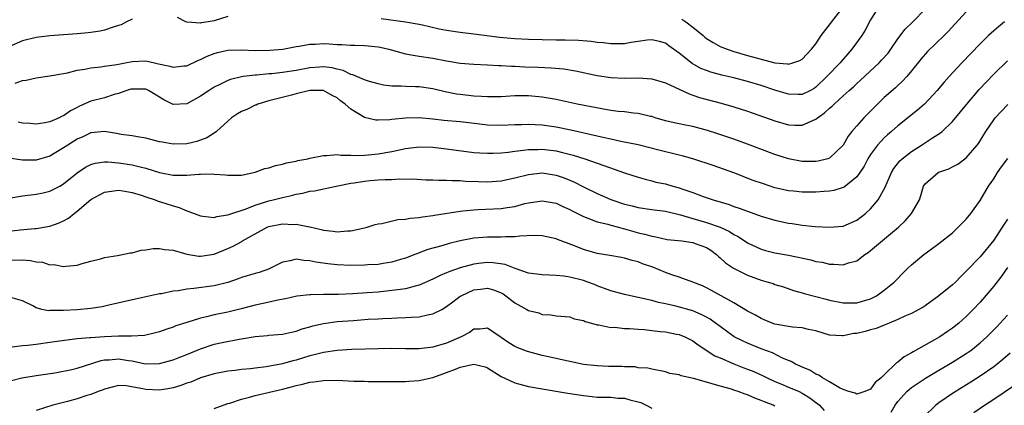
# Model space of a CAD drawing. Units: inches. Extents: x 2652000 to 2655000, y 1557000 to 1560000.
# Drawn here: x 2652297 to 2652441, y 1557623 to 1557679 of the extents above; entities that cross this region are included whole.
import ezdxf

# ---------------------------------------------------------------- set-up
doc = ezdxf.new("R2010")
doc.units = ezdxf.units.IN
doc.header["$MEASUREMENT"] = 0
doc.layers.add('LD26521557_2ft', color=33, linetype='Continuous')

msp = doc.modelspace()

# ---------------------------------------------------------------- linework, layer by layer
at = {"layer": 'LD26521557_2ft'}
for points, elevation in [([(2652295.93, 1557670.07), (2652297, 1557670.42), (2652297.51, 1557670.49), (2652299, 1557670.84), (2652301, 1557671.14), (2652303, 1557671.46), (2652303.56, 1557671.56), (2652305, 1557671.93), (2652306.08, 1557672.08), (2652307, 1557672.3), (2652308.43, 1557672.43), (2652309, 1557672.54), (2652310.8, 1557672.8), (2652311, 1557672.84), (2652312, 1557673), (2652313, 1557673.22), (2652315, 1557673.33), (2652316.27, 1557673), (2652316.89, 1557672.89), (2652318.55, 1557672.55), (2652319, 1557672.39), (2652320.56, 1557672.56), (2652321, 1557672.59), (2652322.63, 1557673.37), (2652323, 1557673.49), (2652324.01, 1557673.99), (2652325, 1557674.37), (2652325.48, 1557674.52), (2652327, 1557674.86), (2652329, 1557674.91), (2652331, 1557674.82), (2652333.13, 1557674.87), (2652335.04, 1557675.04), (2652337, 1557675.41), (2652337.45, 1557675.45), (2652339, 1557675.76), (2652339.76, 1557675.76), (2652341, 1557675.85), (2652341.81, 1557675.81), (2652343, 1557675.71), (2652343.7, 1557675.7), (2652345, 1557675.58), (2652345.59, 1557675.59), (2652347, 1557675.55), (2652347.52, 1557675.52), (2652349, 1557675.37), (2652349.31, 1557675.31), (2652350.55, 1557675), (2652353, 1557674.32), (2652353.8, 1557674.2), (2652355, 1557673.98), (2652357, 1557673.68), (2652359, 1557673.31), (2652361, 1557672.99), (2652363, 1557672.84), (2652365, 1557672.73), (2652366.61, 1557672.61), (2652367, 1557672.61), (2652368.51, 1557672.51), (2652369, 1557672.52), (2652370.46, 1557672.46), (2652372.41, 1557672.41), (2652374.31, 1557672.31), (2652376.13, 1557672.13), (2652377.85, 1557671.85), (2652381, 1557671.18), (2652383, 1557670.87), (2652385, 1557670.8), (2652387, 1557670.84), (2652389, 1557670.68), (2652391, 1557670.08), (2652394.47, 1557668.47), (2652395, 1557668.32), (2652395.98, 1557667.98), (2652399.15, 1557667.15), (2652401, 1557666.61), (2652403, 1557665.96), (2652407, 1557664.54), (2652409, 1557663.94), (2652409.93, 1557663.93), (2652411, 1557663.89), (2652412.66, 1557664.66), (2652413, 1557664.8), (2652413.24, 1557665), (2652414.28, 1557665.72), (2652415, 1557666.4), (2652415.34, 1557666.66), (2652415.67, 1557667), (2652417, 1557668.22), (2652417.87, 1557669), (2652418.48, 1557669.52), (2652419, 1557670.02), (2652419.52, 1557670.48), (2652422.24, 1557673), (2652422.61, 1557673.39), (2652423.55, 1557674.45), (2652423.95, 1557675), (2652425, 1557676.53), (2652426.07, 1557677.93), (2652427.19, 1557679), (2652429, 1557680.86)], 8186), ([(2652435, 1557680.48), (2652433.31, 1557678.69), (2652432.37, 1557677.63), (2652431.78, 1557677), (2652429.34, 1557674.66), (2652428.4, 1557673.6), (2652427, 1557671.85), (2652426.29, 1557671), (2652425.67, 1557670.33), (2652425, 1557669.72), (2652424.63, 1557669.37), (2652423, 1557667.94), (2652421.5, 1557666.5), (2652420.03, 1557665), (2652419, 1557663.82), (2652418.26, 1557663), (2652417.7, 1557662.3), (2652416.99, 1557661), (2652415, 1557659.08), (2652414.76, 1557659), (2652413.34, 1557658.66), (2652413, 1557658.61), (2652411.4, 1557658.6), (2652411, 1557658.61), (2652409, 1557658.98), (2652407, 1557659.64), (2652403, 1557661.13), (2652401, 1557661.86), (2652398.66, 1557662.66), (2652397.14, 1557663.14), (2652395, 1557663.73), (2652393.93, 1557663.93), (2652393, 1557664.13), (2652392.27, 1557664.27), (2652391, 1557664.57), (2652389.48, 1557665), (2652389, 1557665.16), (2652388.8, 1557665.2), (2652387, 1557665.64), (2652386.33, 1557665.67), (2652385, 1557665.85), (2652384.07, 1557665.93), (2652383, 1557666.08), (2652381.7, 1557666.3), (2652378.08, 1557667), (2652375, 1557667.66), (2652373.87, 1557667.87), (2652373, 1557668.01), (2652371, 1557668.2), (2652369, 1557668.2), (2652367, 1557668.06), (2652366.06, 1557668.06), (2652365, 1557668.03), (2652364.12, 1557668.12), (2652363, 1557668.17), (2652361, 1557668.38), (2652360.46, 1557668.46), (2652358.77, 1557668.77), (2652357, 1557669.2), (2652355, 1557669.49), (2652354.47, 1557669.53), (2652353, 1557669.55), (2652352.38, 1557669.62), (2652351, 1557669.61), (2652349.77, 1557669.77), (2652349, 1557669.93), (2652347.71, 1557670.29), (2652347, 1557670.53), (2652345.28, 1557671.28), (2652345, 1557671.32), (2652343.88, 1557671.88), (2652343, 1557672.08), (2652342.27, 1557672.27), (2652341, 1557672.44), (2652340.41, 1557672.41), (2652339, 1557672.28), (2652337, 1557671.88), (2652335, 1557671.6), (2652333.43, 1557671.43), (2652333, 1557671.4), (2652331.21, 1557671.21), (2652331, 1557671.21), (2652329.23, 1557671), (2652329, 1557670.96), (2652327.41, 1557670.59), (2652327, 1557670.42), (2652325.85, 1557669.85), (2652325, 1557669.45), (2652324.26, 1557669), (2652323, 1557668.16), (2652321, 1557667.05), (2652319, 1557666.92), (2652317.63, 1557667.63), (2652316.38, 1557668.39), (2652315.4, 1557669), (2652315, 1557669.16), (2652313, 1557669.19), (2652312.84, 1557669.16), (2652312.26, 1557669), (2652311, 1557668.54), (2652310.39, 1557668.39), (2652309, 1557667.92), (2652307, 1557667.4), (2652305.32, 1557666.68), (2652305, 1557666.5), (2652304, 1557666), (2652303, 1557665.28), (2652302.78, 1557665.22), (2652302.36, 1557665), (2652301, 1557664.42), (2652300.24, 1557664.24), (2652299, 1557664.07), (2652298.13, 1557664.14), (2652297, 1557664.19), (2652296.34, 1557664.34)], 8188), ([(2652422.07, 1557681), (2652421, 1557679.31), (2652420.21, 1557677.79), (2652419.71, 1557677), (2652418.27, 1557675), (2652417.65, 1557674.35), (2652416.73, 1557673.27), (2652416.53, 1557673), (2652414.62, 1557671), (2652413, 1557669.45), (2652412.73, 1557669.27), (2652412.22, 1557669), (2652411, 1557668.39), (2652410.41, 1557668.41), (2652409, 1557668.42), (2652407, 1557669.04), (2652405, 1557669.7), (2652403, 1557670.31), (2652401, 1557670.83), (2652399.23, 1557671.23), (2652397.65, 1557671.65), (2652397, 1557671.88), (2652396.2, 1557672.19), (2652394.9, 1557672.9), (2652393, 1557674.43), (2652391.52, 1557675.52), (2652391, 1557675.89), (2652390.15, 1557676.15), (2652389, 1557676.39), (2652388.33, 1557676.33), (2652387, 1557676.14), (2652385.98, 1557675.98), (2652385, 1557675.79), (2652383, 1557675.78), (2652381.93, 1557675.93), (2652381, 1557676.01), (2652380.14, 1557676.14), (2652378.28, 1557676.28), (2652376.33, 1557676.33), (2652375, 1557676.33), (2652373, 1557676.37), (2652371, 1557676.41), (2652369, 1557676.51), (2652366.72, 1557676.72), (2652363, 1557677.23), (2652361, 1557677.45), (2652359, 1557677.72), (2652357.92, 1557677.92), (2652355.48, 1557678.52), (2652355, 1557678.63), (2652353, 1557678.98), (2652349.43, 1557679.43)], 8184), ([(2652393.39, 1557679.39), (2652393.98, 1557679), (2652395, 1557678.22), (2652396.51, 1557677), (2652396.77, 1557676.77), (2652397, 1557676.59), (2652397.98, 1557675.98), (2652399, 1557675.43), (2652400.03, 1557675), (2652401, 1557674.68), (2652403, 1557674.11), (2652404.28, 1557673.73), (2652405, 1557673.56), (2652406.98, 1557673.02), (2652408.87, 1557672.87), (2652409, 1557672.84), (2652409.62, 1557673), (2652410.63, 1557673.37), (2652411, 1557673.57), (2652412.37, 1557675), (2652413, 1557675.8), (2652413.77, 1557677), (2652417, 1557681.15)], 8182), ([(2652313, 1557679.38), (2652312.17, 1557679), (2652311.41, 1557678.59), (2652311, 1557678.45), (2652310.24, 1557678.24), (2652309, 1557677.81), (2652308.33, 1557677.67), (2652307, 1557677.46), (2652306.59, 1557677.41), (2652305, 1557677.25), (2652301, 1557676.96), (2652299, 1557676.71), (2652297, 1557676.23), (2652295, 1557675.35)], 8184), ([(2652440.57, 1557679), (2652439.7, 1557678.3), (2652439, 1557677.69), (2652438.24, 1557677), (2652437, 1557675.78), (2652434.35, 1557673), (2652432.49, 1557671), (2652431.78, 1557670.22), (2652430.75, 1557669), (2652428.89, 1557667), (2652427.88, 1557666.12), (2652425, 1557663.84), (2652424.06, 1557663), (2652423.48, 1557662.52), (2652423, 1557662.07), (2652422.02, 1557661), (2652421, 1557659.63), (2652420.61, 1557659), (2652420.06, 1557657.94), (2652419.45, 1557657), (2652419, 1557656.36), (2652417.15, 1557654.85), (2652417, 1557654.79), (2652415.64, 1557654.36), (2652415, 1557654.25), (2652414.22, 1557654.22), (2652413, 1557654.12), (2652411, 1557654.13), (2652409.73, 1557654.27), (2652409, 1557654.32), (2652407, 1557654.78), (2652405.32, 1557655.32), (2652403.85, 1557655.85), (2652401, 1557656.94), (2652397.97, 1557658.03), (2652395, 1557659.02), (2652393.44, 1557659.44), (2652393, 1557659.54), (2652391.84, 1557659.84), (2652391, 1557660.01), (2652390.22, 1557660.22), (2652387, 1557661.02), (2652384.47, 1557661.53), (2652383, 1557661.85), (2652382.08, 1557662.08), (2652381, 1557662.31), (2652377.16, 1557663.16), (2652375, 1557663.6), (2652373, 1557663.89), (2652371.94, 1557663.94), (2652371, 1557664.01), (2652369.97, 1557663.97), (2652369, 1557663.96), (2652367, 1557663.85), (2652365, 1557663.91), (2652362.27, 1557664.27), (2652361, 1557664.42), (2652358.61, 1557664.61), (2652357, 1557664.79), (2652355, 1557664.97), (2652353, 1557664.93), (2652351, 1557664.73), (2652350.69, 1557664.69), (2652349, 1557664.64), (2652348.66, 1557664.66), (2652347, 1557665.05), (2652345, 1557666.25), (2652344.19, 1557667), (2652343.49, 1557667.49), (2652343, 1557667.89), (2652342.25, 1557668.25), (2652341, 1557668.96), (2652339, 1557668.98), (2652337, 1557668.47), (2652336.32, 1557668.32), (2652333, 1557667.47), (2652331.41, 1557667), (2652331.14, 1557666.86), (2652331, 1557666.83), (2652329.79, 1557666.21), (2652329, 1557665.89), (2652328.44, 1557665.56), (2652327.55, 1557665), (2652327, 1557664.52), (2652325.35, 1557663), (2652325, 1557662.75), (2652323.94, 1557662.06), (2652322.46, 1557661.54), (2652321, 1557661.21), (2652319, 1557661.13), (2652317.41, 1557661.41), (2652317, 1557661.5), (2652315, 1557662.01), (2652313.81, 1557662.19), (2652313, 1557662.35), (2652311.43, 1557662.57), (2652310.72, 1557662.72), (2652309, 1557662.97), (2652307, 1557662.79), (2652305.79, 1557662.21), (2652305, 1557661.88), (2652304.45, 1557661.55), (2652303.61, 1557661), (2652303, 1557660.58), (2652301, 1557659.39), (2652299, 1557658.8), (2652297.18, 1557658.82), (2652297, 1557658.8), (2652295, 1557659.07)], 8190), ([(2652327, 1557679.78), (2652325, 1557679.14), (2652324.16, 1557679), (2652323.13, 1557678.87), (2652323, 1557678.82), (2652321.04, 1557678.96), (2652321, 1557678.95), (2652320.88, 1557679), (2652319.64, 1557679.64)], 8184), ([(2652295, 1557653.27), (2652297, 1557653.57), (2652299, 1557653.82), (2652299.99, 1557654.01), (2652301, 1557654.25), (2652302.46, 1557655), (2652303, 1557655.32), (2652305, 1557656.96), (2652306.22, 1557657.78), (2652307, 1557658.17), (2652307.62, 1557658.38), (2652309, 1557658.54), (2652309.44, 1557658.56), (2652311, 1557658.43), (2652313, 1557658.14), (2652314.17, 1557657.83), (2652315, 1557657.65), (2652317, 1557656.99), (2652319, 1557656.6), (2652320.63, 1557656.63), (2652321, 1557656.59), (2652322.76, 1557656.76), (2652323, 1557656.74), (2652324.79, 1557656.79), (2652325, 1557656.75), (2652326.64, 1557656.64), (2652327, 1557656.59), (2652328.59, 1557656.59), (2652329, 1557656.62), (2652331, 1557657.03), (2652332.43, 1557657.57), (2652333, 1557657.69), (2652333.98, 1557658.02), (2652335, 1557658.22), (2652335.61, 1557658.39), (2652337, 1557658.66), (2652337.27, 1557658.73), (2652338.71, 1557659), (2652339, 1557659.08), (2652341, 1557659.5), (2652341.49, 1557659.49), (2652343, 1557659.64), (2652343.54, 1557659.54), (2652345, 1557659.55), (2652345.5, 1557659.5), (2652347, 1557659.52), (2652347.56, 1557659.56), (2652349, 1557659.71), (2652351, 1557660.08), (2652353, 1557660.5), (2652355, 1557660.74), (2652357, 1557660.69), (2652359, 1557660.47), (2652363, 1557659.94), (2652363.86, 1557659.86), (2652365, 1557659.8), (2652365.82, 1557659.82), (2652367, 1557659.88), (2652367.98, 1557659.98), (2652369, 1557660.13), (2652370.25, 1557660.25), (2652371, 1557660.37), (2652372.38, 1557660.38), (2652373, 1557660.41), (2652375, 1557660.15), (2652375.94, 1557659.94), (2652377.52, 1557659.52), (2652379.21, 1557659), (2652381, 1557658.38), (2652382, 1557658), (2652385, 1557656.96), (2652387, 1557656.32), (2652388.02, 1557656.02), (2652389, 1557655.79), (2652389.61, 1557655.61), (2652391, 1557655.33), (2652392.1, 1557655), (2652393, 1557654.76), (2652393.38, 1557654.61), (2652395, 1557654.06), (2652396.5, 1557653.5), (2652397.25, 1557653.25), (2652397.96, 1557653), (2652400.31, 1557652.31), (2652401, 1557652.05), (2652401.8, 1557651.8), (2652403, 1557651.33), (2652405, 1557650.63), (2652407, 1557650.04), (2652409, 1557649.6), (2652409.54, 1557649.54), (2652411, 1557649.29), (2652412.89, 1557649.11), (2652415, 1557649.02), (2652417, 1557649.18), (2652419, 1557650.02), (2652420.24, 1557651), (2652421, 1557651.67), (2652422.12, 1557653), (2652423.14, 1557654.86), (2652424.05, 1557657), (2652424.41, 1557657.59), (2652425.3, 1557658.7), (2652425.62, 1557659), (2652427, 1557660.09), (2652428.46, 1557661), (2652430.04, 1557662.04), (2652431.23, 1557662.77), (2652431.48, 1557663), (2652433, 1557664.44), (2652434.15, 1557665.85), (2652435.08, 1557667), (2652436.87, 1557669.13), (2652439, 1557671.35), (2652441, 1557673.29)], 8192), ([(2652295, 1557648.45), (2652296.63, 1557648.63), (2652298.81, 1557648.81), (2652299, 1557648.81), (2652301, 1557649.16), (2652302.34, 1557649.66), (2652303, 1557649.96), (2652303.69, 1557650.31), (2652304.52, 1557651), (2652305, 1557651.34), (2652307, 1557653.04), (2652309, 1557654.12), (2652311, 1557654.44), (2652311.66, 1557654.34), (2652313, 1557654.1), (2652314.32, 1557653.68), (2652315, 1557653.43), (2652316.37, 1557653), (2652316.81, 1557652.81), (2652317, 1557652.77), (2652319, 1557652.14), (2652319.88, 1557651.88), (2652321, 1557651.4), (2652321.3, 1557651.3), (2652323, 1557650.65), (2652323.36, 1557650.64), (2652325, 1557650.44), (2652325.42, 1557650.58), (2652327, 1557650.8), (2652327.14, 1557650.86), (2652329.71, 1557651.71), (2652331, 1557652.22), (2652333, 1557652.85), (2652333.64, 1557653), (2652335, 1557653.37), (2652336.34, 1557653.66), (2652337, 1557653.83), (2652338, 1557654), (2652339, 1557654.25), (2652339.67, 1557654.33), (2652342.84, 1557655), (2652345, 1557655.44), (2652345.49, 1557655.49), (2652347, 1557655.75), (2652347.83, 1557655.83), (2652349, 1557655.91), (2652350, 1557656), (2652351, 1557656), (2652352.07, 1557656.07), (2652353, 1557656.03), (2652354.05, 1557656.05), (2652355.95, 1557655.95), (2652357, 1557655.94), (2652357.88, 1557655.88), (2652359, 1557655.9), (2652359.83, 1557655.83), (2652361, 1557655.82), (2652361.75, 1557655.75), (2652363.68, 1557655.68), (2652365, 1557655.65), (2652367, 1557655.79), (2652369, 1557656.2), (2652371, 1557656.71), (2652373, 1557656.94), (2652375, 1557656.62), (2652376.2, 1557656.2), (2652377.63, 1557655.63), (2652379, 1557654.92), (2652381, 1557653.93), (2652383, 1557653.05), (2652385, 1557652.39), (2652386.12, 1557652.12), (2652387, 1557651.88), (2652389, 1557651.58), (2652391, 1557651.35), (2652393.18, 1557650.82), (2652395, 1557650.27), (2652397, 1557649.71), (2652399, 1557649.02), (2652400.37, 1557648.37), (2652401, 1557647.95), (2652401.63, 1557647.63), (2652403, 1557646.73), (2652405, 1557645.81), (2652405.62, 1557645.62), (2652407, 1557645.28), (2652409, 1557644.91), (2652412.24, 1557644.24), (2652413, 1557644.01), (2652413.9, 1557643.9), (2652415, 1557643.61), (2652415.63, 1557643.63), (2652417, 1557643.51), (2652417.79, 1557643.79), (2652419, 1557644.11), (2652420.18, 1557645), (2652420.67, 1557645.33), (2652421, 1557645.59), (2652425.09, 1557649), (2652426.07, 1557649.93), (2652427, 1557651), (2652428.13, 1557653), (2652428.36, 1557653.64), (2652428.76, 1557655), (2652429, 1557655.36), (2652430.9, 1557657), (2652431, 1557657.05), (2652432.46, 1557657.54), (2652433, 1557657.81), (2652433.78, 1557658.22), (2652435, 1557659.12), (2652436.6, 1557661), (2652436.78, 1557661.22), (2652437.86, 1557663), (2652439, 1557664.67), (2652439.24, 1557665), (2652440.08, 1557665.92), (2652441.08, 1557666.92)], 8194), ([(2652295, 1557644.19), (2652297, 1557644.24), (2652298.14, 1557644.14), (2652299, 1557643.96), (2652299.9, 1557643.9), (2652301, 1557643.53), (2652301.58, 1557643.58), (2652303, 1557643.25), (2652303.34, 1557643.34), (2652305, 1557643.46), (2652305.69, 1557643.69), (2652307, 1557644.06), (2652308.39, 1557644.39), (2652309, 1557644.56), (2652310.87, 1557644.87), (2652311.59, 1557645), (2652312.75, 1557645.25), (2652313, 1557645.28), (2652314.36, 1557645.64), (2652315, 1557645.72), (2652316.1, 1557645.9), (2652317, 1557645.92), (2652317.75, 1557645.75), (2652319, 1557645.64), (2652321, 1557645.07), (2652322.79, 1557644.79), (2652323, 1557644.78), (2652325, 1557645.06), (2652327, 1557645.89), (2652327.77, 1557646.23), (2652329.07, 1557646.93), (2652329.17, 1557647), (2652332.75, 1557649), (2652333, 1557649.1), (2652335, 1557649.49), (2652336.59, 1557649.41), (2652337, 1557649.44), (2652338.94, 1557649.06), (2652339, 1557649.06), (2652340.68, 1557648.68), (2652341, 1557648.57), (2652342.43, 1557648.43), (2652343, 1557648.33), (2652344.49, 1557648.49), (2652345, 1557648.48), (2652347, 1557648.9), (2652347.38, 1557649), (2652348.58, 1557649.42), (2652349, 1557649.51), (2652349.55, 1557649.55), (2652351.88, 1557650.12), (2652353, 1557650.16), (2652353.69, 1557650.31), (2652355, 1557650.41), (2652355.48, 1557650.52), (2652357, 1557650.71), (2652357.24, 1557650.76), (2652361, 1557651.36), (2652361.38, 1557651.38), (2652363, 1557651.56), (2652363.57, 1557651.57), (2652367, 1557651.72), (2652367.88, 1557651.88), (2652369, 1557652.05), (2652370.45, 1557652.45), (2652371, 1557652.58), (2652373, 1557652.88), (2652375, 1557652.5), (2652376.02, 1557652.02), (2652377, 1557651.59), (2652377.38, 1557651.38), (2652378.16, 1557651), (2652379, 1557650.56), (2652379.66, 1557650.34), (2652381, 1557649.8), (2652382.56, 1557649.44), (2652383, 1557649.3), (2652384.15, 1557649), (2652384.81, 1557648.81), (2652385, 1557648.78), (2652386.37, 1557648.37), (2652387, 1557648.2), (2652387.99, 1557647.99), (2652389, 1557647.68), (2652389.59, 1557647.59), (2652391.23, 1557647.23), (2652393.41, 1557647), (2652395, 1557646.77), (2652395.36, 1557646.64), (2652397, 1557646.04), (2652397.63, 1557645.63), (2652398.48, 1557645), (2652398.74, 1557644.74), (2652399, 1557644.54), (2652399.79, 1557643.79), (2652400.94, 1557643), (2652403, 1557641.98), (2652405, 1557641.28), (2652406.03, 1557641), (2652406.76, 1557640.76), (2652407, 1557640.64), (2652408.28, 1557640.28), (2652409.74, 1557639.74), (2652411, 1557639.42), (2652411.3, 1557639.3), (2652413, 1557638.89), (2652414.49, 1557638.49), (2652415, 1557638.37), (2652417, 1557637.96), (2652419, 1557637.98), (2652421, 1557638.56), (2652421.87, 1557639), (2652423, 1557639.79), (2652424.47, 1557641), (2652424.72, 1557641.28), (2652425.7, 1557642.3), (2652426.43, 1557643), (2652427, 1557643.53), (2652428.77, 1557645), (2652429.67, 1557645.67), (2652431, 1557646.62), (2652433, 1557648.2), (2652433.82, 1557649), (2652435, 1557650.2), (2652435.65, 1557651), (2652437, 1557652.91), (2652438.25, 1557655), (2652439, 1557656.07), (2652439.57, 1557657), (2652440.15, 1557657.85), (2652441.05, 1557659.05)], 8196), ([(2652441, 1557650.16), (2652440.54, 1557649.46), (2652440.26, 1557649), (2652439, 1557647.11), (2652437, 1557644.7), (2652435, 1557642.57), (2652434.2, 1557641.8), (2652433.42, 1557641), (2652433, 1557640.59), (2652431, 1557638.97), (2652429, 1557637.54), (2652428.68, 1557637.32), (2652427, 1557636.41), (2652425.99, 1557635.99), (2652425, 1557635.53), (2652423.72, 1557635), (2652423.22, 1557634.78), (2652423, 1557634.71), (2652421.8, 1557634.2), (2652421, 1557634.01), (2652420.21, 1557633.79), (2652419, 1557633.5), (2652418.54, 1557633.46), (2652417, 1557633.13), (2652416.85, 1557633.15), (2652415, 1557633.25), (2652413, 1557633.89), (2652411.92, 1557634.08), (2652411, 1557634.32), (2652409.58, 1557634.42), (2652409, 1557634.5), (2652407, 1557634.86), (2652406.61, 1557635), (2652405.46, 1557635.46), (2652405, 1557635.67), (2652404.15, 1557636.15), (2652403, 1557636.76), (2652401, 1557637.96), (2652397.76, 1557639.76), (2652397, 1557640.16), (2652396.42, 1557640.42), (2652395, 1557640.98), (2652393, 1557641.71), (2652391.94, 1557642.06), (2652391, 1557642.41), (2652389.16, 1557643.16), (2652387.66, 1557643.66), (2652387, 1557643.94), (2652386.14, 1557644.14), (2652385, 1557644.49), (2652384.58, 1557644.58), (2652382.88, 1557644.88), (2652381, 1557645.19), (2652379, 1557645.75), (2652377.72, 1557646.28), (2652375.22, 1557647.22), (2652375, 1557647.33), (2652373, 1557647.77), (2652371.82, 1557647.82), (2652369.71, 1557647.71), (2652369, 1557647.59), (2652367.59, 1557647.59), (2652367, 1557647.53), (2652365.56, 1557647.56), (2652365, 1557647.55), (2652363, 1557647.4), (2652361, 1557647), (2652359.37, 1557646.63), (2652358.3, 1557646.3), (2652356.25, 1557645.75), (2652355, 1557645.24), (2652354.81, 1557645.19), (2652354.38, 1557645), (2652353, 1557644.47), (2652352.27, 1557644.27), (2652351, 1557643.89), (2652349.71, 1557643.71), (2652349, 1557643.58), (2652347.5, 1557643.5), (2652347, 1557643.45), (2652345, 1557643.43), (2652343, 1557643.51), (2652341.65, 1557643.65), (2652339.89, 1557643.89), (2652339, 1557644.11), (2652338.13, 1557644.13), (2652337, 1557644.36), (2652336.11, 1557644.11), (2652335, 1557643.92), (2652333.26, 1557643), (2652333.08, 1557642.92), (2652331.6, 1557642.4), (2652331, 1557642.24), (2652329, 1557641.65), (2652328.53, 1557641.47), (2652327, 1557640.94), (2652325, 1557640.42), (2652322.04, 1557640.04), (2652321, 1557639.98), (2652319.73, 1557639.73), (2652319, 1557639.67), (2652317.29, 1557639.29), (2652317, 1557639.25), (2652313.5, 1557638.5), (2652309.61, 1557637.61), (2652308.64, 1557637.36), (2652307, 1557637.13), (2652304.96, 1557636.96), (2652303, 1557636.85), (2652302.82, 1557636.82), (2652301, 1557636.83), (2652300.81, 1557636.81), (2652299.8, 1557637), (2652299, 1557637.21), (2652298.5, 1557637.5), (2652297, 1557638.26), (2652295.26, 1557638.74)], 8198), ([(2652441, 1557643.14), (2652440.15, 1557641.85), (2652439, 1557640.37), (2652437, 1557638.06), (2652436.01, 1557637), (2652435, 1557635.98), (2652433.92, 1557635), (2652433, 1557634.27), (2652432.25, 1557633.75), (2652431.14, 1557633), (2652427.21, 1557630.79), (2652427, 1557630.65), (2652425.92, 1557630.08), (2652425, 1557629.28), (2652424.81, 1557629.19), (2652423, 1557627.46), (2652422.56, 1557627), (2652421.69, 1557626.31), (2652421, 1557625.36), (2652420.17, 1557625), (2652419, 1557624.64), (2652418.75, 1557624.75), (2652417.84, 1557625), (2652417, 1557625.29), (2652416.45, 1557625.55), (2652415, 1557626.43), (2652413.96, 1557627), (2652413.41, 1557627.41), (2652413, 1557627.56), (2652412.12, 1557628.12), (2652411, 1557628.56), (2652410.72, 1557628.72), (2652410, 1557629), (2652409.39, 1557629.39), (2652409, 1557629.52), (2652408.11, 1557629.89), (2652406.64, 1557630.64), (2652405, 1557631.24), (2652403, 1557632.05), (2652402.35, 1557632.35), (2652401.03, 1557633), (2652399, 1557634.48), (2652398.34, 1557635), (2652397.55, 1557635.55), (2652397, 1557635.86), (2652396.25, 1557636.25), (2652395, 1557636.77), (2652392.51, 1557637.49), (2652391, 1557637.82), (2652390.01, 1557638.01), (2652389, 1557638.28), (2652385, 1557639.18), (2652383, 1557639.71), (2652382.07, 1557640.07), (2652381, 1557640.44), (2652380.61, 1557640.62), (2652379.64, 1557641), (2652379, 1557641.22), (2652377, 1557641.73), (2652376.15, 1557641.85), (2652375, 1557641.95), (2652373.98, 1557642.02), (2652373, 1557642.04), (2652371, 1557642.31), (2652369.04, 1557642.96), (2652367.55, 1557643.55), (2652365.8, 1557643.81), (2652365, 1557643.86), (2652363.69, 1557643.69), (2652363, 1557643.62), (2652361, 1557643.07), (2652359.45, 1557642.55), (2652359, 1557642.33), (2652358.05, 1557641.95), (2652357, 1557641.4), (2652355, 1557640.52), (2652354.4, 1557640.4), (2652353, 1557640.01), (2652351.88, 1557639.88), (2652351, 1557639.74), (2652349, 1557639.54), (2652347.4, 1557639.4), (2652345.27, 1557639.27), (2652343.2, 1557639.2), (2652341.18, 1557639.18), (2652341, 1557639.19), (2652339.14, 1557639.14), (2652339, 1557639.15), (2652337.08, 1557638.92), (2652335.46, 1557638.54), (2652334.33, 1557638.33), (2652332.16, 1557637.84), (2652331, 1557637.61), (2652328.94, 1557637.06), (2652327, 1557636.59), (2652325, 1557636.19), (2652323.9, 1557635.9), (2652323, 1557635.72), (2652321, 1557635.09), (2652319.42, 1557634.58), (2652319, 1557634.4), (2652317.95, 1557634.05), (2652317, 1557633.71), (2652316.44, 1557633.56), (2652314.82, 1557633.18), (2652312.93, 1557633.07), (2652311, 1557633.07), (2652309, 1557632.98), (2652307, 1557632.86), (2652306.83, 1557632.83), (2652305, 1557632.71), (2652302.38, 1557632.38), (2652301, 1557632.15), (2652299, 1557631.88), (2652297.73, 1557631.73), (2652297, 1557631.67), (2652295.48, 1557631.48)], 8200), ([(2652295.4, 1557626.6), (2652296.88, 1557627), (2652299, 1557627.35), (2652301.73, 1557627.73), (2652304.22, 1557628.22), (2652305, 1557628.42), (2652308.48, 1557629.52), (2652309, 1557629.61), (2652309.64, 1557629.64), (2652311, 1557629.78), (2652312.47, 1557629.53), (2652313, 1557629.47), (2652314.94, 1557629.06), (2652317, 1557629.08), (2652319, 1557629.62), (2652319.99, 1557630.01), (2652321, 1557630.39), (2652323, 1557631.24), (2652325, 1557631.91), (2652326.17, 1557632.17), (2652328.65, 1557632.65), (2652329, 1557632.7), (2652331, 1557633.06), (2652332.8, 1557633.2), (2652333, 1557633.23), (2652335, 1557633.38), (2652336.31, 1557633.69), (2652337, 1557633.82), (2652337.86, 1557634.14), (2652339, 1557634.44), (2652339.42, 1557634.58), (2652341, 1557634.93), (2652343, 1557635.21), (2652345.4, 1557635.4), (2652347.55, 1557635.55), (2652349, 1557635.63), (2652349.68, 1557635.68), (2652351, 1557635.73), (2652351.78, 1557635.78), (2652353, 1557635.8), (2652353.88, 1557635.88), (2652355, 1557635.93), (2652356.22, 1557636.22), (2652357, 1557636.35), (2652358.29, 1557637), (2652359, 1557637.4), (2652359.9, 1557638.1), (2652361, 1557638.93), (2652361.12, 1557639), (2652363, 1557639.84), (2652363.97, 1557639.97), (2652365, 1557640.08), (2652365.87, 1557639.86), (2652367, 1557639.41), (2652367.26, 1557639.26), (2652367.65, 1557639), (2652369, 1557637.95), (2652370.73, 1557637), (2652371, 1557636.83), (2652372.48, 1557636.48), (2652373, 1557636.27), (2652374.22, 1557636.22), (2652375, 1557636.07), (2652377, 1557635.9), (2652377.64, 1557635.64), (2652379, 1557635.39), (2652379.25, 1557635.25), (2652380.18, 1557635), (2652381, 1557634.76), (2652381.26, 1557634.74), (2652383, 1557634.38), (2652383.6, 1557634.4), (2652385, 1557634.23), (2652385.77, 1557634.23), (2652387, 1557634.09), (2652387.96, 1557634.04), (2652389, 1557633.91), (2652390.21, 1557633.79), (2652391, 1557633.7), (2652392.61, 1557633.39), (2652393, 1557633.33), (2652393.82, 1557633), (2652395, 1557632.4), (2652395.8, 1557631.8), (2652398.23, 1557630.23), (2652399, 1557629.92), (2652401, 1557629.07), (2652402.47, 1557628.47), (2652403, 1557628.28), (2652403.91, 1557627.91), (2652405.29, 1557627.29), (2652405.86, 1557627), (2652407, 1557626.48), (2652407.86, 1557626.14), (2652409, 1557625.66), (2652410.54, 1557625), (2652411, 1557624.77), (2652412.1, 1557624.1), (2652413, 1557623.41), (2652413.25, 1557623.25), (2652413.53, 1557623), (2652414.23, 1557622.23)], 8202), ([(2652424, 1557622), (2652424.58, 1557623), (2652425, 1557623.55), (2652426.31, 1557625), (2652426.67, 1557625.33), (2652427, 1557625.59), (2652429.05, 1557626.96), (2652431, 1557628.14), (2652433, 1557629.29), (2652435, 1557630.54), (2652435.27, 1557630.73), (2652435.64, 1557631), (2652437, 1557632.1), (2652438, 1557633), (2652438.51, 1557633.49), (2652439.5, 1557634.5), (2652439.97, 1557635), (2652441, 1557636.18)], 8202), ([(2652407, 1557622.88), (2652406.77, 1557623), (2652405.48, 1557623.48), (2652405, 1557623.71), (2652404.05, 1557624.05), (2652403, 1557624.53), (2652402.64, 1557624.64), (2652401.66, 1557625), (2652401, 1557625.22), (2652400.66, 1557625.34), (2652399, 1557625.79), (2652397.85, 1557626.15), (2652397, 1557626.35), (2652395.09, 1557626.91), (2652393.31, 1557627.31), (2652393, 1557627.46), (2652391.65, 1557627.65), (2652391, 1557627.89), (2652389, 1557628.26), (2652388.43, 1557628.43), (2652387, 1557628.48), (2652386.59, 1557628.59), (2652385, 1557628.59), (2652384.64, 1557628.64), (2652383, 1557628.65), (2652382.67, 1557628.67), (2652381, 1557628.74), (2652379, 1557628.96), (2652377, 1557629.39), (2652376.52, 1557629.48), (2652375, 1557629.83), (2652373, 1557630.27), (2652370.84, 1557630.84), (2652369.4, 1557631.4), (2652369, 1557631.6), (2652368.12, 1557632.12), (2652367, 1557632.9), (2652366.81, 1557633), (2652365, 1557634.26), (2652363.89, 1557634.11), (2652363, 1557634.11), (2652362.37, 1557633.63), (2652361.11, 1557633), (2652359, 1557632.07), (2652357, 1557631.49), (2652355, 1557631.25), (2652353, 1557631.25), (2652351, 1557631.29), (2652349, 1557631.25), (2652345.12, 1557631.12), (2652343, 1557631), (2652341, 1557630.72), (2652339.66, 1557630.34), (2652339, 1557630.21), (2652338.09, 1557629.91), (2652337, 1557629.6), (2652336.52, 1557629.48), (2652335, 1557629.05), (2652332.61, 1557628.61), (2652331, 1557628.43), (2652330.33, 1557628.33), (2652329, 1557628.2), (2652328.07, 1557628.07), (2652327, 1557627.96), (2652325, 1557627.6), (2652323, 1557627), (2652321.61, 1557626.39), (2652321, 1557626.21), (2652320.12, 1557625.88), (2652319, 1557625.55), (2652318.55, 1557625.45), (2652317, 1557625.18), (2652315, 1557625.29), (2652314.6, 1557625.4), (2652312.16, 1557625.84), (2652311, 1557625.87), (2652310.3, 1557625.7), (2652309, 1557625.36), (2652308.76, 1557625.24), (2652308.05, 1557625), (2652307, 1557624.56), (2652306.41, 1557624.41), (2652305, 1557623.92), (2652303.56, 1557623.56), (2652303, 1557623.4), (2652301.44, 1557623), (2652299, 1557622.24)], 8204), ([(2652441.39, 1557630.61), (2652440.33, 1557629.67), (2652439.51, 1557629), (2652439, 1557628.62), (2652437, 1557627.23), (2652435.64, 1557626.36), (2652434.39, 1557625.61), (2652433, 1557624.73), (2652431, 1557623.34), (2652430.56, 1557623), (2652428.73, 1557621.27)], 8204), ([(2652325, 1557622.51), (2652327, 1557623.23), (2652327.3, 1557623.3), (2652329, 1557623.88), (2652330.16, 1557624.16), (2652331, 1557624.42), (2652335, 1557625.37), (2652336.31, 1557625.69), (2652337, 1557625.88), (2652337.92, 1557626.08), (2652339, 1557626.36), (2652339.58, 1557626.42), (2652341, 1557626.63), (2652343, 1557626.66), (2652345.46, 1557626.54), (2652347, 1557626.5), (2652347.53, 1557626.47), (2652349, 1557626.47), (2652349.55, 1557626.45), (2652351, 1557626.47), (2652353, 1557626.47), (2652353.48, 1557626.52), (2652355, 1557626.59), (2652357, 1557627.03), (2652359, 1557627.77), (2652360.28, 1557628.28), (2652361, 1557628.55), (2652363, 1557629), (2652364.62, 1557628.62), (2652365, 1557628.48), (2652367, 1557627.2), (2652369, 1557626.25), (2652371, 1557625.75), (2652373, 1557625.38), (2652376.74, 1557624.74), (2652379, 1557624.41), (2652380.29, 1557624.29), (2652381, 1557624.2), (2652382.16, 1557624.16), (2652383, 1557624.17), (2652384.05, 1557624.05), (2652385, 1557624.05), (2652385.81, 1557623.81), (2652387, 1557623.51), (2652387.38, 1557623.38), (2652388.19, 1557623), (2652389, 1557622.59)], 8206), ([(2652436.08, 1557621.92), (2652437.64, 1557623), (2652439, 1557623.88), (2652442.05, 1557625.95)], 8206)]:
    msp.add_lwpolyline(points, dxfattribs=dict(at, elevation=elevation))

doc.saveas('drawing.dxf')
